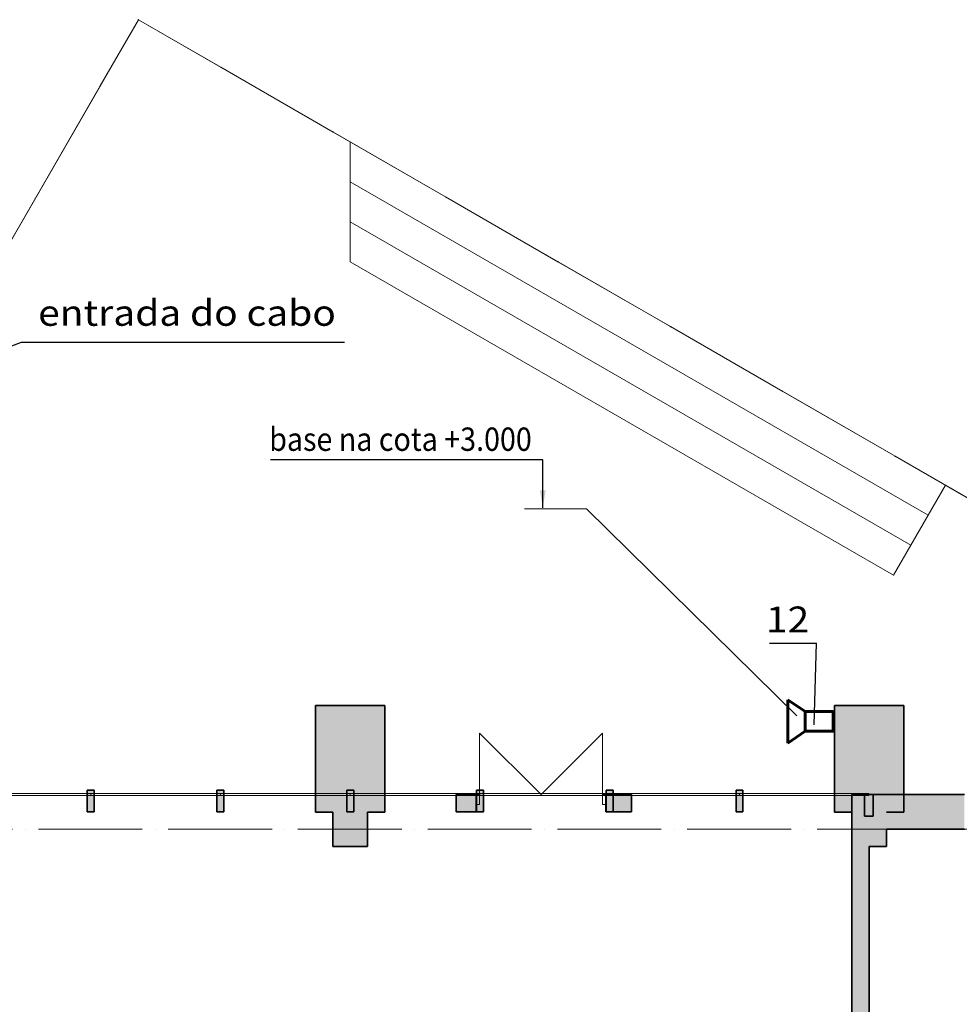
# Model space of a CAD drawing. Extents: x 135289 to 214834, y 6658 to 72866.
# Drawn here: x 168212 to 179073, y 61477 to 72866 of the extents above; entities that cross this region are included whole.
import ezdxf

# ---------------------------------------------------------------- set-up
doc = ezdxf.new("R2010")
doc.units = 0
doc.header["$LTSCALE"] = 50
doc.header["$MEASUREMENT"] = 0
doc.linetypes.add('ACAD_ISO04W100', pattern=[30, 24, -3, 0, -3])
doc.linetypes.add('Невидимая', pattern=[391.222223, 282.222223, -109])
for name, color, linetype, lineweight in [('0_Ном_пера__52', 7, 'Continuous', 20), ('cc', 1, 'Continuous', 60), ('PROEM', 181, 'Continuous', 35), ('Двери ArchiCAD_Ном_пера__27', 7, 'Continuous', 35), ('Интерьер- Перегородка_Ном_пера__27', 7, 'Continuous', 35), ('Конструктивный - Несущий_Ном_пера__21', 7, 'Continuous', 35), ('НАЗВАНИЯ_Ном_пера__1', 7, 'Continuous', 13), ('Отделка - Стена_Ном_пера__1', 7, 'Continuous', 13), ('Отделка - Стена_Ном_пера__27', 7, 'Continuous', 35), ('пс', 240, 'Continuous', 50)]:
    doc.layers.add(name, color=color, linetype=linetype, lineweight=lineweight)
for name, color, linetype in [('Двери ArchiCAD', 7, 'Continuous'), ('Интерьер - Лестница', 7, 'Continuous'), ('Интерьер- Перегородка', 7, 'Continuous'), ('Конструктивный - Несущий', 7, 'Continuous'), ('Отделка - Стена', 7, 'Continuous')]:
    doc.layers.add(name, color=color, linetype=linetype)
for name, color, linetype, lineweight, true_color in [('Двери ArchiCAD_Ном_пера__23', 7, 'Continuous', 20, 0xff6600), ('Двери ArchiCAD_Ном_пера__3', 7, 'Continuous', 18, 0xff6600), ('Интерьер - Лестница_Ном_пера__89', 7, 'Continuous', 20, 0x71cebe), ('Интерьер- Перегородка_Ном_пера__107', 7, 'Continuous', 13, 0xaaaaaa), ('Конструктивный - Несущий_Ном_пера__61', 7, 'Continuous', 20, 0x6a6a6a), ('Отделка - Стена_Ном_пера__107', 7, 'Continuous', 13, 0xaaaaaa), ('Отделка - Стена_Ном_пера__87', 7, 'Continuous', 20, 0x6a6a6a)]:
    doc.layers.add(name, color=color, linetype=linetype, lineweight=lineweight, true_color=true_color)
doc.styles.add('CYRILLC', font='ARIAL.TTF', dxfattribs={"width": 0.8})
doc.styles.get("Standard").update_dxf_attribs({"font": 'txt', "bigfont": 'BIGFONT.SHX'})
doc.styles.add('СГЕНЕРИР_СТИЛЬ_2', font='ARIAL.TTF')
doc.dimstyles.get("Standard").update_dxf_attribs({"dimtxt": 0.18, "dimasz": 0.18, "dimexe": 0.18, "dimexo": 0.0625, "dimgap": 0.09, "dimtad": 0, "dimtih": 1, "dimtoh": 1, "dimdec": 4, "dimzin": 0, "dimdsep": 46, "dimtxsty": 'Standard', "dimcen": 0.09, "dimadec": 0, "dimazin": 0, "dimtfac": 1, "dimtdec": 4, "dimtofl": 0, "dimtmove": 0, "dimatfit": 3, "dimfxl": 0, "dimtolj": 1, "dimtzin": 0, "dimarcsym": 0})

# ---------------------------------------------------------------- blocks, each defined once
blk = doc.blocks.new('Перекрытие_22', base_point=(-39616, -7793))
at = {"layer": 'Интерьер - Лестница_Ном_пера__89', "linetype": 'Continuous', "flags": 128}
blk.add_lwpolyline([(4833, 17204), (-1427, 20819), (-2027, 19779), (-8308, 23405), (-8308, 24791), (-10756, 26204), (-14198, 20242), (-32708, 20242), (-32708, 4172), (-36779, -2880), (-37736, -2341), (-38758, -4111), (-37788, -4628), (-39616, -7793), (-23335, -17193), (-20135, -11651), (-15776, -14167), (-14246, -11517), (-15285, -10917), (-13444, -7728), (-10672, -9327), (-8308, -5232), (-2308, -5232), (2148, -7804)], dxfattribs=at)
blk = doc.blocks.new('Перегородка_1')
at = {"layer": 'Отделка - Стена_Ном_пера__87', "linetype": 'Невидимая'}
for p, q in [((-9803, 25654), (-10756, 26204)), ((-8504, 24904), (-9803, 25654)), ((-7205, 24154), (-8504, 24904)), ((-5906, 23404), (-7205, 24154)), ((-4607, 22654), (-5906, 23404)), ((-3308, 21904), (-4607, 22654)), ((-2009, 21154), (-3308, 21904)), ((-710, 20404), (-2009, 21154)), ((589, 19654), (-710, 20404)), ((1888, 18904), (589, 19654)), ((3187, 18154), (1888, 18904)), ((4486, 17404), (3187, 18154))]:
    blk.add_line(p, q, dxfattribs=at)
for p in [(-10756, 26204), (-9803, 25654), (-8504, 24904), (-7205, 24154), (-5906, 23404), (-4607, 22654), (-3308, 21904), (-2009, 21154), (-710, 20404), (589, 19654), (1888, 18904), (3187, 18154), (4486, 17404)]:
    blk.add_point(p, dxfattribs=at)
blk = doc.blocks.new('Перегородка_2')
at = {"layer": 'Отделка - Стена_Ном_пера__87', "linetype": 'Невидимая'}
for p, q in [((-11198, 25438), (-10756, 26204)), ((-11948, 24139), (-11198, 25438)), ((-12698, 22840), (-11948, 24139)), ((-13448, 21541), (-12698, 22840)), ((-14198, 20242), (-13448, 21541))]:
    blk.add_line(p, q, dxfattribs=at)
for p in [(-10756, 26204), (-11198, 25438), (-11948, 24139), (-12698, 22840), (-13448, 21541), (-14198, 20242)]:
    blk.add_point(p, dxfattribs=at)
blk = doc.blocks.new('Перегородка_3')
at = {"layer": 'Отделка - Стена_Ном_пера__107', "linetype": 'Continuous'}
for points in [[(-14258, 17242), (-14358, 17242), (-14358, 16992), (-14258, 16992)], [(-12768, 17292), (-12848, 17292), (-12848, 17042), (-12768, 17042)], [(-11268, 17292), (-11348, 17292), (-11348, 17042), (-11268, 17042)], [(-9768, 17292), (-9848, 17292), (-9848, 17042), (-9768, 17042)], [(-8268, 17292), (-8348, 17292), (-8348, 17042), (-8268, 17042)], [(-6768, 17292), (-6848, 17292), (-6848, 17042), (-6768, 17042)], [(-5268, 17292), (-5348, 17292), (-5348, 17042), (-5268, 17042)], [(-3768, 17292), (-3848, 17292), (-3848, 17042), (-3768, 17042)], [(-2262, 17242), (-2362, 17242), (-2362, 16992), (-2262, 16992)]]:
    blk.add_hatch(color=256, dxfattribs=at).paths.add_polyline_path(points, flags=0)
at = {"layer": 'Отделка - Стена_Ном_пера__1', "linetype": 'Continuous'}
for p, q in [((-12808, 17252), (-14308, 17252)), ((-14308, 17252), (-14308, 17232)), ((-14308, 17232), (-12808, 17232)), ((-12808, 17232), (-12808, 17252)), ((-11308, 17252), (-12808, 17252)), ((-12808, 17252), (-12808, 17232)), ((-12808, 17232), (-11308, 17232)), ((-11308, 17232), (-11308, 17252)), ((-9808, 17252), (-11308, 17252)), ((-11308, 17252), (-11308, 17232)), ((-11308, 17232), (-9808, 17232)), ((-9808, 17232), (-9808, 17252)), ((-8308, 17252), (-9808, 17252)), ((-9808, 17252), (-9808, 17232)), ((-9808, 17232), (-8308, 17232)), ((-8308, 17232), (-8308, 17252)), ((-6808, 17252), (-8308, 17252)), ((-8308, 17252), (-8308, 17232)), ((-8308, 17232), (-6808, 17232)), ((-6808, 17232), (-6808, 17252)), ((-5308, 17252), (-6808, 17252)), ((-6808, 17252), (-6808, 17232)), ((-6808, 17232), (-5308, 17232)), ((-5308, 17232), (-5308, 17252)), ((-3808, 17252), (-5308, 17252)), ((-5308, 17252), (-5308, 17232)), ((-5308, 17232), (-3808, 17232)), ((-3808, 17232), (-3808, 17252)), ((-2312, 17252), (-3808, 17252)), ((-3808, 17252), (-3808, 17232)), ((-3808, 17232), (-2312, 17232)), ((-2312, 17232), (-2312, 17252))]:
    blk.add_line(p, q, dxfattribs=at)
at = {"layer": 'Отделка - Стена_Ном_пера__27', "linetype": 'Continuous'}
for p, q in [((-14258, 17242), (-14358, 17242)), ((-14358, 17242), (-14358, 16992)), ((-14258, 16992), (-14258, 17242)), ((-12768, 17292), (-12848, 17292)), ((-12848, 17292), (-12848, 17042)), ((-12768, 17042), (-12768, 17292)), ((-11268, 17292), (-11348, 17292)), ((-11348, 17292), (-11348, 17042)), ((-11268, 17042), (-11268, 17292)), ((-9768, 17292), (-9848, 17292)), ((-9848, 17292), (-9848, 17042)), ((-9768, 17042), (-9768, 17292)), ((-8268, 17292), (-8348, 17292)), ((-8348, 17292), (-8348, 17042)), ((-8268, 17042), (-8268, 17292)), ((-6768, 17292), (-6848, 17292)), ((-6848, 17292), (-6848, 17042)), ((-6768, 17042), (-6768, 17292)), ((-5268, 17292), (-5348, 17292)), ((-5348, 17292), (-5348, 17042)), ((-5268, 17042), (-5268, 17292)), ((-3768, 17292), (-3848, 17292)), ((-3848, 17292), (-3848, 17042)), ((-3768, 17042), (-3768, 17292)), ((-2262, 17242), (-2362, 17242)), ((-2362, 17242), (-2362, 16992)), ((-2262, 16992), (-2262, 17242)), ((-14358, 16992), (-14258, 16992)), ((-12848, 17042), (-12768, 17042)), ((-11348, 17042), (-11268, 17042)), ((-9848, 17042), (-9768, 17042)), ((-8348, 17042), (-8268, 17042)), ((-6848, 17042), (-6768, 17042)), ((-5348, 17042), (-5268, 17042)), ((-3848, 17042), (-3768, 17042)), ((-2362, 16992), (-2262, 16992))]:
    blk.add_line(p, q, dxfattribs=at)
blk = doc.blocks.new('Стена_33', base_point=(-2308, 17037))
at = {"layer": 'Интерьер- Перегородка_Ном_пера__107', "linetype": 'Continuous'}
for points in [[(-1908, 18273), (-2708, 18273), (-2708, 17042), (-1908, 17042)], [(-2708, 17037), (-2508, 17037), (-2508, 17042), (-2708, 17042)], [(-2108, 17042), (-2108, 17037), (-1908, 17037), (-1908, 17042)]]:
    blk.add_hatch(color=256, dxfattribs=at).paths.add_polyline_path(points, flags=0)
at = {"layer": 'Интерьер- Перегородка_Ном_пера__27', "linetype": 'Continuous'}
for p, q in [((-1908, 18273), (-2708, 18273)), ((-2708, 18273), (-2708, 17037)), ((-1908, 17037), (-1908, 18273)), ((-2708, 17037), (-2508, 17037)), ((-2108, 17037), (-1908, 17037))]:
    blk.add_line(p, q, dxfattribs=at)
blk = doc.blocks.new('Стена_35', base_point=(-8308, 17037))
at = {"layer": 'Интерьер- Перегородка_Ном_пера__107', "linetype": 'Continuous'}
for points in [[(-7908, 18273), (-8708, 18273), (-8708, 17042), (-7908, 17042)], [(-8708, 17037), (-8508, 17037), (-8508, 17042), (-8708, 17042)], [(-8108, 17042), (-8108, 17037), (-7908, 17037), (-7908, 17042)]]:
    blk.add_hatch(color=256, dxfattribs=at).paths.add_polyline_path(points, flags=0)
at = {"layer": 'Интерьер- Перегородка_Ном_пера__27', "linetype": 'Continuous'}
for p, q in [((-7908, 18273), (-8708, 18273)), ((-8708, 18273), (-8708, 17037)), ((-7908, 17037), (-7908, 18273)), ((-8708, 17037), (-8508, 17037)), ((-8108, 17037), (-7908, 17037))]:
    blk.add_line(p, q, dxfattribs=at)
blk = doc.blocks.new('Стена_340', base_point=(-2308, 16842))
at = {"layer": 'Интерьер- Перегородка_Ном_пера__107', "linetype": 'Continuous'}
for points in [[(-2108, 17242), (-2508, 17242), (-2408, 17042), (-2108, 17042)], [(-1208, 17242), (-2108, 17242), (-2108, 16842), (-1208, 16842), (-1208, 17092), (-1208, 17142)]]:
    blk.add_hatch(color=256, dxfattribs=at).paths.add_polyline_path(points, flags=0)
at = {"layer": 'Интерьер- Перегородка_Ном_пера__27', "linetype": 'Continuous'}
for p, q in [((-1208, 17242), (-2508, 17242)), ((-2108, 16842), (-1208, 16842))]:
    blk.add_line(p, q, dxfattribs=at)
blk = doc.blocks.new('Дверь 2польная 12_10')
at = {"layer": 'Двери ArchiCAD_Ном_пера__23', "linetype": 'Continuous'}
for p, q in [((-710, 0), (-750, 0)), ((-750, 0), (-750, -115)), ((-710, -115), (-710, 0)), ((750, 0), (710, 0)), ((710, 0), (710, -115)), ((750, -115), (750, 0)), ((-750, -115), (-710, -115)), ((710, -115), (750, -115))]:
    blk.add_line(p, q, dxfattribs=at)
at = {"layer": 'Двери ArchiCAD_Ном_пера__27', "linetype": 'Continuous'}
for p, q in [((-750, 0), (-787, 0)), ((-750, 0), (-750, -115)), ((750, 0), (750, -115)), ((750, 0), (787, 0)), ((-750, -200), (-787, -200)), ((-750, -115), (-750, -200)), ((750, -115), (750, -200)), ((750, -200), (787, -200))]:
    blk.add_line(p, q, dxfattribs=at)
at = {"layer": 'Двери ArchiCAD_Ном_пера__3', "linetype": 'Continuous'}
for p, q in [((-710, 0), (-710, 710)), ((0, 0), (-710, 710)), ((0, 0), (710, 710)), ((710, 0), (710, 710))]:
    blk.add_line(p, q, dxfattribs=at)
blk = doc.blocks.new('Стена_397', base_point=(-5058, 17042))
at = {"layer": 'Интерьер- Перегородка_Ном_пера__107', "linetype": 'Continuous'}
for points in [[(-7082, 17242), (-7082, 17042), (-6852, 17042), (-6852, 17127), (-6852, 17242)], [(-5352, 17127), (-5352, 17042), (-5058, 17042), (-5058, 17242), (-5352, 17242)]]:
    blk.add_hatch(color=256, dxfattribs=at).paths.add_polyline_path(points, flags=0)
at = {"layer": 'Интерьер- Перегородка_Ном_пера__27', "linetype": 'Continuous'}
for p, q in [((-6852, 17242), (-7082, 17242)), ((-7082, 17242), (-7082, 17042)), ((-6852, 17242), (-6889, 17242)), ((-6852, 17242), (-6852, 17127)), ((-5352, 17242), (-5315, 17242)), ((-5352, 17242), (-5352, 17127)), ((-5058, 17242), (-5352, 17242)), ((-5058, 17042), (-5058, 17242)), ((-6852, 17127), (-6852, 17042)), ((-5352, 17127), (-5352, 17042)), ((-7082, 17042), (-6852, 17042)), ((-6852, 17042), (-6889, 17042)), ((-5352, 17042), (-5315, 17042)), ((-5352, 17042), (-5058, 17042))]:
    blk.add_line(p, q, dxfattribs=at)
at = {"layer": 'Двери ArchiCAD', "linetype": 'Continuous', "xscale": -1}
blk.add_blockref('Дверь 2польная 12_10', (-6102, 17242), dxfattribs=at)
blk = doc.blocks.new('Колонна_97', base_point=(-2308, 16842))
at = {"layer": 'Конструктивный - Несущий_Ном_пера__61', "linetype": 'Continuous'}
blk.add_hatch(color=256, dxfattribs=at).paths.add_polyline_path([(-2508, 16642), (-2108, 16642), (-2108, 17042), (-2508, 17042)], flags=0)
at = {"layer": 'Конструктивный - Несущий_Ном_пера__21', "linetype": 'Continuous'}
for p, q in [((-2108, 16642), (-2108, 16842)), ((-2308, 16642), (-2108, 16642))]:
    blk.add_line(p, q, dxfattribs=at)
blk = doc.blocks.new('Колонна_118', base_point=(-8308, 16842))
at = {"layer": 'Конструктивный - Несущий_Ном_пера__61', "linetype": 'Continuous'}
blk.add_hatch(color=256, dxfattribs=at).paths.add_polyline_path([(-8508, 16642), (-8108, 16642), (-8108, 17042), (-8508, 17042)], flags=0)
at = {"layer": 'Конструктивный - Несущий_Ном_пера__21', "linetype": 'Continuous'}
for p, q in [((-8508, 17037), (-8508, 16642)), ((-8108, 16642), (-8108, 17037)), ((-8508, 16642), (-8108, 16642))]:
    blk.add_line(p, q, dxfattribs=at)

msp = doc.modelspace()

# ---------------------------------------------------------------- hatches: boundary and pattern name
at = {"layer": 'Интерьер- Перегородка_Ном_пера__107', "linetype": 'Continuous'}
for points in [[(177932.5, 63703.3), (177832.5, 63903.3), (177832.5, 63703.3)], [(177832.5, 55703.3), (178032.5, 55703.3), (178032.5, 63303.3), (177832.5, 63303.3)]]:
    msp.add_hatch(color=256, dxfattribs=at).paths.add_polyline_path(points, flags=0)

# ---------------------------------------------------------------- linework, layer by layer
for p, q in [((168227.7, 69131.3), (165654.8, 68174.3)), ((174765.4, 67208.4), (177197, 64815)), ((176880.7, 65652.4), (177422.6, 65652.4))]:
    msp.add_line(p, q)
at = {"layer": 'cc', "color": 7, "lineweight": 25, "ltscale": 0.2}
msp.add_line((171964.8, 69131.3), (168227.7, 69131.3), dxfattribs=at)
at = {"layer": 'cc', "color": 7, "lineweight": 25}
msp.add_line((177395.3, 64709.2), (177422.6, 65652.4), dxfattribs=at)
at = {"layer": 'cc', "ltscale": 0.2}
for p, q in [((177092.2, 64498.3), (177092.2, 64998.3)), ((177092.2, 64998.3), (177292.2, 64862.1)), ((177092.2, 64498.3), (177292.2, 64634.4))]:
    msp.add_line(p, q, dxfattribs=at)
for points in [[(177613.9, 64748.3), (177613.9, 64862.1), (177292.2, 64862.1), (177292.2, 64748.3)], [(177613.9, 64748.3), (177613.9, 64634.4), (177292.2, 64634.4), (177292.2, 64748.3)]]:
    msp.add_lwpolyline(points, dxfattribs=at)
at = {"layer": 'Интерьер- Перегородка_Ном_пера__27', "linetype": 'Continuous'}
for p, q in [((177832.5, 63903.3), (177832.5, 55303.3)), ((178032.5, 55703.3), (178032.5, 63303.3))]:
    msp.add_line(p, q, dxfattribs=at)
at = {"layer": 'НАЗВАНИЯ_Ном_пера__1', "linetype": 'Continuous'}
for p, q in [((172032.5, 70066.9), (172032.5, 71452.5)), ((172032.5, 71452.5), (178912.9, 67480.1)), ((172032.5, 70990.6), (178712.9, 67133.7)), ((172032.5, 70528.7), (178512.9, 66787.3)), ((172032.5, 70066.9), (178312.9, 66440.9)), ((178312.9, 66440.9), (178912.9, 67480.1))]:
    msp.add_line(p, q, dxfattribs=at)
at = {"layer": 'НАЗВАНИЯ_Ном_пера__1', "linetype": 'ACAD_ISO04W100'}
msp.add_line((207130.7, 63503.3), (167211.7, 63503.3), dxfattribs=at)
at = {"layer": 'пс', "color": 0, "lineweight": 0}
msp.add_line((174765.4, 67208.4), (174045.5, 67208.4), dxfattribs=at)

# ---------------------------------------------------------------- block references
at = {"layer": 'Интерьер - Лестница', "linetype": 'Continuous'}
msp.add_blockref('Перекрытие_22', (140724.4, 38868.4), dxfattribs=at)
at = {"layer": 'Интерьер- Перегородка'}
for name, p in [('Стена_35', (172032.5, 63698.4)), ('Стена_33', (178032.5, 63698.4)), ('Стена_397', (175282.3, 63703.3)), ('Стена_340', (178032.5, 63503.3))]:
    msp.add_blockref(name, p, dxfattribs=at)
at = {"layer": 'Конструктивный - Несущий'}
for name, p in [('Колонна_118', (172032.5, 63503.3)), ('Колонна_97', (178032.5, 63503.3))]:
    msp.add_blockref(name, p, dxfattribs=at)
at = {"layer": 'Отделка - Стена', "linetype": 'Continuous'}
for name in ['Перегородка_2', 'Перегородка_1', 'Перегородка_3']:
    msp.add_blockref(name, (180340.3, 46661.5), dxfattribs=at)

# ---------------------------------------------------------------- texts
at = {"layer": '0_Ном_пера__52', "linetype": 'Continuous', "insert": (171095.8, 67878.5), "char_height": 270, "attachment_point": 7, "style": 'СГЕНЕРИР_СТИЛЬ_2'}
msp.add_mtext('\\A1;{\\W0.9;base na cota +3.000}', dxfattribs=at)
at = {"layer": 'PROEM', "color": 0, "linetype": 'Continuous', "style": 'CYRILLC', "width": 1.1}
for s, p in [('entrada do cabo', (168424.8, 69325.1)), ('12', (176838.4, 65778))]:
    msp.add_text(s, height=300, dxfattribs=at).set_placement(p)

# ---------------------------------------------------------------- leaders
at = {"layer": 'пс', "color": 0, "lineweight": 0}
msp.add_leader([(174258.8, 67221.4), (174258.8, 67774.6), (171111.6, 67774.6)], dimstyle='Standard', override={"dimtxt": 270, "dimasz": 200, "dimgap": 100, "dimtad": 0, "dimtih": 0, "dimtoh": 0, "dimdec": 1, "dimlfac": 100, "dimcen": 0, "dimtdec": 1, "dimfxl": 1.25, "dimarcsym": 1}, dxfattribs=at)

doc.saveas('drawing.dxf')
